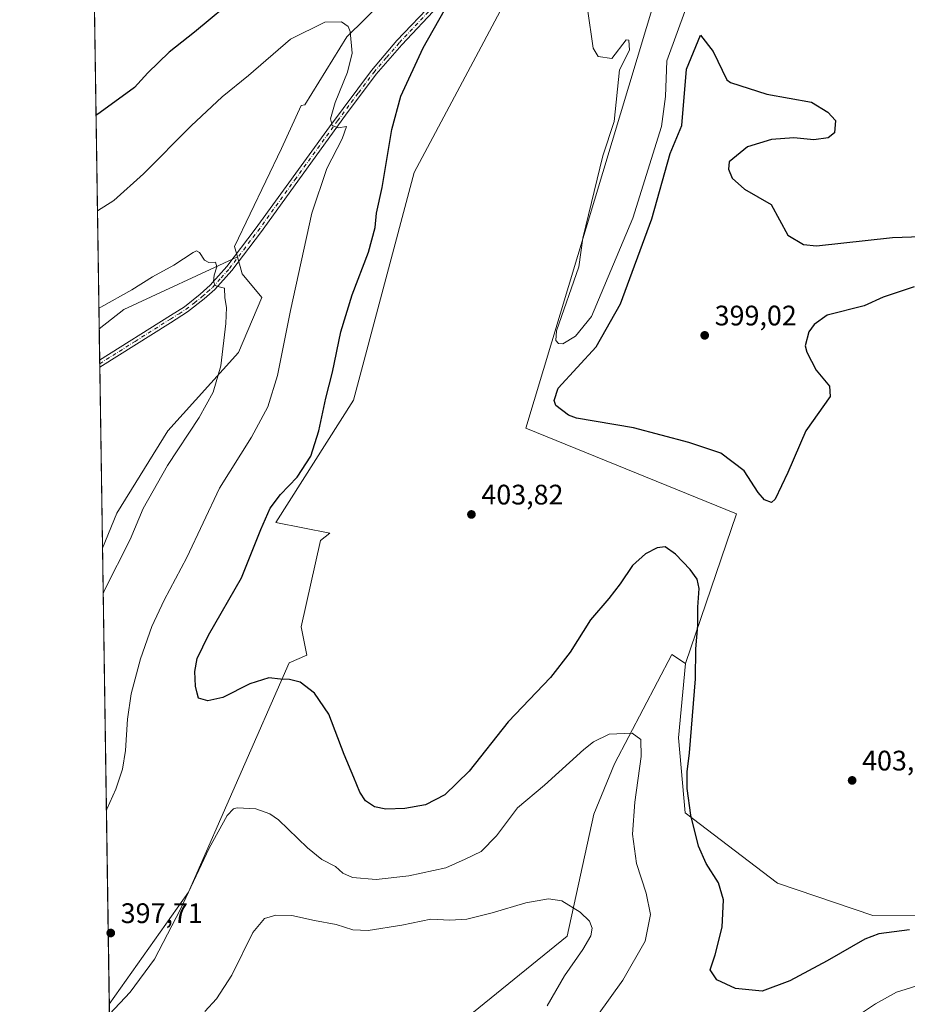
# Model space of a CAD drawing. Units: metres. Extents: x 604558 to 608032, y 4694516 to 4696881.
# Drawn here: x 604558 to 604873, y 4694702 to 4695051 of the extents above; entities that cross this region are included whole.
import ezdxf

# ---------------------------------------------------------------- set-up
doc = ezdxf.new("R2010")
doc.units = ezdxf.units.M
doc.header["$MEASUREMENT"] = 0
doc.linetypes.add('DGN Style 4', pattern=[2.6384748266838614, 1.318413404963828, -0.6592067024819142, 0.001648016756204785, -0.6592067024819142])
for name, color, linetype, lineweight in [('Comarca CxS', 21, 'Continuous', 0), ('Comunidad Autónoma CxS', 142, 'Continuous', 0), ('Cultivos herbáceos CxS', 92, 'Continuous', 0), ('Cultivos leñosos CxS', 92, 'Continuous', 0), ('Curva de nivel maestra', 30, 'Continuous', 30), ('Curva de nivel normal', 30, 'Continuous', 0), ('Explotación a cielo abierto', 9, 'Continuous', 0), ('Explotación a cielo abierto Cxs', 9, 'Continuous', 0), ('Matorral CxS', 135, 'Continuous', 0), ('Municipio CxS', 4, 'Continuous', 0), ('Pastizal CxS', 92, 'Continuous', 0), ('Pista no pavimentada Cxs', 111, 'Continuous', 0), ('Pista no pavimentada eje', 91, 'DGN Style 4', 0), ('Provincia CxS', 1, 'Continuous', 0), ('Punto de cota en terreno', 7, 'Continuous', 0), ('Rótulo de punto de cota en terreno', 7, 'Continuous', 0), ('Suelo desnudo CxS', 253, 'Continuous', 0)]:
    doc.layers.add(name, color=color, linetype=linetype, lineweight=lineweight)
doc.styles.add('Style-Arial', font='txt')

# ---------------------------------------------------------------- blocks, each defined once
blk = doc.blocks.new('*U9')
at = {"layer": 'Cultivos herbáceos CxS', "color": 92, "linetype": 'Continuous', "lineweight": 0}
for points in [[(604592.1710000001, 4694526.685000001, 373.6775000000052), (604589.5476000002, 4694702.1231, 396.3947999999946), (604617.6425000001, 4694741.890500001, 395.5665000000009), (604653.4234999996, 4694823.251900001, 400.7768000000069), (604659.7090999996, 4694826.0557, 401.0604000000022), (604657.6152999997, 4694836.106699999, 401.6447999999946), (604664.5696999999, 4694866.7039, 402.3365000000049), (604667.8558999998, 4694869.332900001, 402.3237999999984), (604648.7081000004, 4694873.0943, 400.3610000000044), (604676.2127, 4694916.545100001, 401.7002000000066), (604697.7965000002, 4694997.283700001, 401.8742999999959), (604731.1473000003, 4695060.0153, 404.2364999999991)], [(604795.4073999999, 4695099.170499999, 407.3451000000059), (604737.3817999996, 4694906.5371, 403.7718000000023), (604812.2213000003, 4694876.1327, 402.477899999998), (604794.0862999996, 4694823.026699999, 398.4643000000069), (604789.2626999998, 4694826.224099999, 397.5696999999927), (604768.9282999998, 4694787.4937, 394.2280000000028), (604761.5761000002, 4694769.6029, 392.7356), (604752.0686999997, 4694726.276699999, 389.2921999999962), (604708.1441000003, 4694690.696900001, 385.3274999999995)]]:
    blk.add_polyline3d(points, dxfattribs=at)
blk.add_polyline3d([(604592.2477000002, 4694876.440500001, 387.9155000000028), (604587.1268999996, 4694864.004899999, 388.0093999999954), (604585.9642000003, 4694941.757300001, 389.358699999997), (604594.7191000005, 4694948.6359, 389.7718000000023), (604635.0208999999, 4694967.3463, 390.5409999999974), (604636.7544999998, 4694961.277899999, 390.5724999999948), (604643.7084999997, 4694952.9331, 391.8070000000007), (604635.3635, 4694933.462099999, 390.6132000000071), (604610.3284999998, 4694905.6469, 387.8188999999985)], close=True, dxfattribs=at)
blk = doc.blocks.new('5PATER')
at = {"layer": 'Punto de cota en terreno', "linetype": 'Continuous', "lineweight": 0}
h = blk.add_hatch(color=51, dxfattribs=at)
edge = h.paths.add_edge_path()
edge.add_ellipse((0, 0), major_axis=(-0.1095731443231308, -0.1110710700762829), ratio=0.9994222409660322, start_angle=0, end_angle=360)

msp = doc.modelspace()

# ---------------------------------------------------------------- linework, layer by layer
at = {"layer": 'Comarca CxS', "color": 21, "linetype": 'Continuous', "lineweight": 0, "flags": 128}
msp.add_lwpolyline([(606663.9218064963, 4694547.540522305), (605160.4842202989, 4694524.686569992), (605101.537281736, 4694523.790509832), (604767.5585629845, 4694518.713655441), (604592.3300007818, 4694516.04998304), (604592.1811255993, 4694526.005854903), (604557.7400007822, 4696829.219983016)], dxfattribs=at)
at = {"layer": 'Comunidad Autónoma CxS', "color": 142, "linetype": 'Continuous', "lineweight": 0, "flags": 128}
msp.add_lwpolyline([(604767.5585629845, 4694518.713655441), (604592.3300007818, 4694516.04998304), (604592.1811255993, 4694526.005854903), (604557.7400007822, 4696829.219983016), (605664.581489219, 4696846.054098646), (607985.9400008067, 4696881.359983014), (608021.6800008073, 4694568.179983041), (606663.9218064963, 4694547.540522305), (605160.4842202989, 4694524.686569992), (605101.537281736, 4694523.790509832)], close=True, dxfattribs=at)
at = {"layer": 'Cultivos herbáceos CxS', "color": 92, "linetype": 'Continuous', "lineweight": 0, "extrusion": (0.02141237794796211, -0.08706704684639321, 0.9959723085628746), "elevation": -395441.3002731453, "flags": 128}
msp.add_lwpolyline([(1708363.452139735, 4396978.796546075), (1708319.848154722, 4396970.217600279), (1708309.7038695, 4396965.610264724)], dxfattribs=at)
at = {"layer": 'Cultivos herbáceos CxS', "color": 92, "linetype": 'Continuous', "lineweight": 0, "extrusion": (0.001611972909862724, -0.1077624361144678, 0.9941753662739854), "elevation": -504576.6941580304, "flags": 128}
msp.add_lwpolyline([(674740.1358080608, 4658114.095463587), (674740.1358080608, 4658125.218689309)], dxfattribs=at)
at = {"layer": 'Cultivos herbáceos CxS', "color": 92, "linetype": 'Continuous', "lineweight": 0, "extrusion": (0.001337156464636655, -0.08985125223513947, 0.9959542983914306), "elevation": -420650.3867886925, "flags": 128}
msp.add_lwpolyline([(674380.8988351242, 4666492.319776939), (674380.8988351243, 4666493.59507705)], dxfattribs=at)
at = {"layer": 'Cultivos herbáceos CxS', "color": 92, "linetype": 'Continuous', "lineweight": 0, "extrusion": (0.001338121490950047, -0.08956962515906156, 0.9959796642902609), "elevation": -419327.5742562415, "flags": 128}
msp.add_lwpolyline([(674650.5584972461, 4666571.118648967), (674650.5584972462, 4666572.395725159)], dxfattribs=at)
at = {"layer": 'Cultivos herbáceos CxS', "color": 92, "linetype": 'Continuous', "lineweight": 0, "extrusion": (-1.826979732659695e-05, 0.00122179674423461, 0.9999992534391865), "elevation": 6113.132881865642, "flags": 128}
msp.add_lwpolyline([(604587.1337879549, 4694860.040109139), (604586.1744865235, 4694924.193557023)], dxfattribs=at)
at = {"layer": 'Cultivos herbáceos CxS', "color": 92, "linetype": 'Continuous', "lineweight": 0}
for points in [[(604795.4073999999, 4695099.170499999, 407.3451000000059), (604737.3817999996, 4694906.5371, 403.7718000000023), (604812.2213000003, 4694876.1327, 402.477899999998), (604794.0862999996, 4694823.026699999, 398.4643000000069)], [(604748.2959000003, 4695089.8049, 405.0577999999951), (604731.1473000003, 4695060.0153, 404.2364999999991), (604697.7965000002, 4694997.283700001, 401.8742999999959), (604676.2127, 4694916.545100001, 401.7002000000066), (604648.7081000004, 4694873.0943, 400.3610000000044), (604667.8558999998, 4694869.332900001, 402.3237999999984), (604664.5696999999, 4694866.7039, 402.3365000000049), (604657.6152999997, 4694836.106699999, 401.6447999999946), (604659.7090999996, 4694826.0557, 401.0604000000022), (604653.4234999996, 4694823.251900001, 400.7768000000069), (604617.6425000001, 4694741.890500001, 395.5665000000009), (604589.5476000002, 4694702.1231, 396.3947999999946)], [(604635.0208999999, 4694967.3463, 390.5409999999974), (604636.7544999998, 4694961.277899999, 390.5724999999948), (604643.7084999997, 4694952.9331, 391.8070000000007), (604635.3635, 4694933.462099999, 390.6132000000071), (604610.3284999998, 4694905.6469, 387.8188999999985), (604592.2477000002, 4694876.440500001, 387.9155000000028), (604587.1268999996, 4694864.004899999, 388.0093999999954)], [(604794.0862999996, 4694823.026699999, 398.4643000000069), (604789.2626999998, 4694826.224099999, 397.5696999999927), (604768.9282999998, 4694787.4937, 394.2280000000028), (604761.5761000002, 4694769.6029, 392.7356), (604752.0686999997, 4694726.276699999, 389.2921999999962), (604708.1441000003, 4694690.696900001, 385.3274999999995), (604669.9737, 4694652.6621, 381.7185000000027), (604659.5142999999, 4694630.2797, 380.2256000000052), (604643.1546999998, 4694577.9615, 377.7238999999972), (604642.5418999996, 4694549.620100001, 376.2899999999936), (604642.4077000003, 4694543.417099999, 375.9156999999978), (604642.5365000004, 4694537.8301, 375.706600000005), (604642.6781000001, 4694531.678500001, 375.7271999999939)]]:
    msp.add_polyline3d(points, dxfattribs=at)
at = {"layer": 'Cultivos leñosos CxS', "color": 92, "linetype": 'Continuous', "lineweight": 0, "extrusion": (0.0007371146638698077, -0.04929350242418635, 0.9987840643906616), "elevation": -230595.5884502078, "flags": 128}
msp.add_lwpolyline([(674716.7505664035, 4679699.287907235), (674716.7505664035, 4680088.788602835)], dxfattribs=at)
at = {"layer": 'Cultivos leñosos CxS', "color": 92, "linetype": 'Continuous', "lineweight": 0, "extrusion": (0.02141237794796211, -0.08706704684639321, 0.9959723085628746), "elevation": -395441.3002731453, "flags": 128}
msp.add_lwpolyline([(1708363.452139735, 4396978.796546075), (1708319.848154722, 4396970.217600279), (1708309.7038695, 4396965.610264724)], dxfattribs=at)
at = {"layer": 'Cultivos leñosos CxS', "color": 92, "linetype": 'Continuous', "lineweight": 0}
for points in [[(604712.3775000004, 4695083.235300001, 398.4719999999944), (604673.9130999995, 4695045.4475, 394.9131999999955), (604658.9556999998, 4695021.278100001, 393.2804999999935), (604657.7200999996, 4695021.072100001, 393.2339999999967), (604650.6630999995, 4695005.7829, 392.3035999999993), (604633.9731000002, 4694971.013499999, 390.5173000000068), (604635.0208999999, 4694967.3463, 390.5409999999974), (604594.7191000005, 4694948.6359, 389.7718000000023), (604585.9642000003, 4694941.757300001, 389.358699999997), (604580.1475000001, 4695330.741000001, 408.5607000000018)], [(604748.2959000003, 4695089.8049, 405.0577999999951), (604748.4776999997, 4695090.1207, 405.0985999999975), (604748.1705999998, 4695090.7415, 405.1374000000069), (604745.8907000005, 4695095.3485, 405.616399999999), (604730.3674999997, 4695086.6171, 401.5022999999928), (604711.3224999999, 4695086.6173, 398.5001000000047), (604712.3775000004, 4695083.235300001, 398.4719999999944), (604673.9130999995, 4695045.4475, 394.9131999999955), (604658.9556999998, 4695021.278100001, 393.2804999999935), (604657.7200999996, 4695021.072100001, 393.2339999999967), (604650.6630999995, 4695005.7829, 392.3035999999993), (604633.9731000002, 4694971.013499999, 390.5173000000068), (604635.0208999999, 4694967.3463, 390.5409999999974)]]:
    msp.add_polyline3d(points, dxfattribs=at)
at = {"layer": 'Curva de nivel maestra', "color": 30, "linetype": 'Continuous', "lineweight": 30, "elevation": 400, "flags": 128}
for points in [[(604635.7699999996, 4695060.390100001), (604619.8399999999, 4695047.0601), (604610.8399999999, 4695039.970100001), (604603.1799999997, 4695032.590100001), (604598.5099999999, 4695027.4901), (604586.29, 4695018.5801), (604584.8309000004, 4695017.541999999)], [(604873.6600000003, 4694728.5601), (604862.7100000001, 4694727.130100001), (604857.7599999999, 4694725.1801), (604844.4600000001, 4694717.590100001), (604831.1200000001, 4694710.4101), (604821.3799999999, 4694706.8101), (604811.9199999999, 4694707.770099999), (604805.2000000002, 4694710.790100001), (604802.9000000004, 4694714.4001), (604804.6399999997, 4694719.7301), (604807.0700000003, 4694729.550100001), (604807.6600000003, 4694739.1501), (604805.7699999996, 4694745.2601), (604801.3899999997, 4694752.130100001), (604798.6900000004, 4694758.210100001), (604796.04, 4694769.2501), (604794.6799999997, 4694778.690099999), (604794.6600000003, 4694784.600099999), (604795.5300000003, 4694791.350099999), (604797.6200000001, 4694817.610099999), (604797.7800000003, 4694828.2601), (604798.54, 4694836.5601), (604798.5, 4694843.0001), (604798.9299999997, 4694849.640100001), (604798.2599999999, 4694852.9801), (604795.7300000006, 4694856.420100001), (604790.5499999998, 4694861.840100001), (604786.9000000004, 4694864.420100001), (604784.1100000005, 4694864.140100001), (604779.9699999997, 4694861.950099999), (604775.2599999999, 4694857.860099999), (604770.9100000003, 4694851.270099999), (604766.9400000004, 4694846.120100001), (604760.3399999999, 4694838.5001), (604753.1500000004, 4694827.020099999), (604746.1500000004, 4694818.0601), (604731.1200000001, 4694802.3301), (604717.3700000001, 4694784.860099999), (604708.6900000004, 4694776.450099999), (604701.75, 4694772.950099999), (604694.4900000002, 4694771.550100001), (604687.7599999999, 4694771.350099999), (604683.7199999997, 4694772.1801), (604680.4800000006, 4694774.3201), (604678.4400000004, 4694777.380100001), (604676.3099999996, 4694782.6601), (604672.8899999997, 4694790.7301), (604667.4600000001, 4694805.090100001), (604662.4400000004, 4694812.550100001), (604657.2599999999, 4694816.370100001), (604653.5599999996, 4694817.420100001), (604650.3300000001, 4694817.460100001), (604646.1699999999, 4694818.0101), (604639.5, 4694815.780099999), (604629.8300000001, 4694811.030099999), (604624.5, 4694809.780099999), (604621.2400000002, 4694810.7601), (604620.7000000002, 4694812.530099999), (604620.1500000004, 4694814.970100001), (604619.9699999997, 4694820.200099999), (604620.7199999997, 4694824.8101), (604624.7599999999, 4694833.0701), (604636.4600000001, 4694853.470100001), (604643.3700000001, 4694870.5801), (604646.6200000001, 4694878.200099999), (604650.3499999996, 4694882.970100001), (604656.2199999997, 4694889.140100001), (604661.0599999996, 4694896.640100001), (604663.8899999997, 4694905.590100001), (604666.4600000001, 4694917.2601), (604668.8399999999, 4694926.460100001), (604671.7800000003, 4694940.7601), (604675.7199999997, 4694953.8201), (604681.54, 4694968.9801), (604683.9100000003, 4694977.770099999), (604684.4100000003, 4694982.800100001), (604686.4600000001, 4694991.950099999), (604689.8499999996, 4695012.590100001), (604693.0199999996, 4695024.390100001), (604700.9600000001, 4695041.530099999), (604708.5099999999, 4695054.870100001)], [(604875.3369000005, 4694956.693700001), (604864.3274999997, 4694953.0875), (604857.5702999998, 4694949.929300001), (604844.3460999997, 4694946.6777), (604839.7927999999, 4694943.2971), (604837.8700000001, 4694940.790100001), (604836.5752999998, 4694935.760199999), (604837.2077000003, 4694933.5408), (604840.5347999996, 4694927.1843), (604845.2186000004, 4694921.5053), (604845.4744999995, 4694917.8388), (604836.8777999999, 4694905.657400001), (604830.4693999998, 4694890.8301), (604825.8978000004, 4694881.3902), (604824.6653000005, 4694880.239399999), (604822.2153000003, 4694881.179300001), (604819.8603999997, 4694883.761299999), (604814.9305999996, 4694891.369200001), (604806.6127000004, 4694897.626399999), (604795.301, 4694901.4771), (604775.6748000003, 4694906.650599999), (604755.4122000001, 4694910.126900001), (604752.5279000001, 4694911.2016), (604748.1007000003, 4694914.577099999), (604747.5077000001, 4694916.404999999), (604748.9028000003, 4694920.716499999), (604762.3744999999, 4694935.4221), (604771.0340999998, 4694950.712099999), (604782.1018000003, 4694980.810000001), (604788.7109000003, 4695003.9957), (604792.8547, 4695013.9066), (604794.5251000002, 4695033.9168), (604799.4823000003, 4695045.971200001), (604803.8831000002, 4695040.221200001), (604808.8293000003, 4695030.1479), (604810.0470000004, 4695029.185500001), (604823.0307999998, 4695025.0163), (604838.8141999999, 4695022.2454), (604844.5886000004, 4695018.641100001), (604847.3755999999, 4695015.678400001), (604847.0662000002, 4695011.392300001), (604844.7740000002, 4695009.617699999), (604839.7154000001, 4695008.862400001), (604832.6057000002, 4695009.5218), (604824.6349, 4695008.983999999), (604816.1646999996, 4695006.441000001), (604809.6135999998, 4695001.0999), (604809.4294999996, 4694998.4935), (604810.7211999996, 4694995.265500001), (604815.0897000004, 4694991.3289), (604824.5184000004, 4694985.8869), (604830.4840000002, 4694975.0109), (604836.0345000001, 4694971.757900001), (604840.6447000002, 4694971.2138), (604867.5422, 4694974.195400001), (604877.7619000003, 4694974.532400001)]]:
    msp.add_lwpolyline(points, dxfattribs=at)
at = {"layer": 'Curva de nivel normal', "color": 30, "linetype": 'Continuous', "lineweight": 0, "flags": 128}
for points, elevation in [([(604759.2849000003, 4695055.331599999), (604761.2802999998, 4695041.3402), (604763.0899999999, 4695038.409800001), (604767.9143000003, 4695037.753699999), (604773.0734000001, 4695044.342), (604774.0449000001, 4695044.225000001), (604774.2626, 4695040.645199999), (604770.7259000001, 4695033.6796), (604768.7613000004, 4695015.392899999), (604764.8206000002, 4695003.2437), (604757.6995999999, 4694973.9825), (604756.2092000004, 4694963.759099999), (604748.3539000005, 4694941.139400001), (604748.0494999997, 4694937.620800001), (604748.9709000001, 4694936.555199999), (604750.5856, 4694936.423800001), (604755.1059999998, 4694939.251399999), (604760.699, 4694946.145199999), (604775.3892000001, 4694981.0277), (604785.6398999998, 4695013.5557), (604787.0426000003, 4695024.2073), (604787.4308000002, 4695036.9243), (604794.3979000002, 4695055.6851)], 405), ([(604588.5179000003, 4694770.980000001), (604588.7199999997, 4694771.340100001), (604591.9199999999, 4694778.520099999), (604594.25, 4694785.5001), (604595.3200000003, 4694792.1601), (604596.0300000003, 4694803.340100001), (604597.3200000003, 4694812.270099999), (604600.5999999996, 4694824.7401), (604604.5999999996, 4694836.170100001), (604609.0300000003, 4694845.550100001), (604617.1299999999, 4694860.710100001), (604628.6600000003, 4694885.3201), (604640.0899999999, 4694903.3201), (604645.8799999999, 4694914.140100001), (604649.25, 4694925.270099999), (604653.8600000005, 4694948.350099999), (604661.4500000002, 4694982.860099999), (604666.7300000006, 4694998.720100001), (604672.2300000006, 4695009.190099999), (604673.7100000001, 4695013.5701), (604670.8499999996, 4695013.120100001), (604668.7199999997, 4695013.9901), (604668.1299999999, 4695016.360099999), (604669.7000000002, 4695022.130100001), (604674.1500000004, 4695032.9001), (604675.75, 4695039.5601), (604675.04, 4695047.3301), (604674.3200000003, 4695049.050100001), (604671.9800000006, 4695050.7401), (604666.0499999998, 4695050.5601), (604653.9299999997, 4695044.5601), (604639, 4695031.6801), (604629.6799999997, 4695024.1801), (604618.5899999999, 4695013.870100001), (604601.7199999997, 4694996.8101), (604591.1600000003, 4694987.370100001), (604585.3372, 4694983.683499999)], 395), ([(604585.8523000004, 4694949.242500001), (604586.5099999999, 4694949.5001), (604597.5099999999, 4694955.640100001), (604604.8399999999, 4694960.290100001), (604612.5099999999, 4694964.440099999), (604619.3200000003, 4694968.9101), (604620.4699999997, 4694969.4801), (604621.6200000001, 4694968.940099999), (604623.3200000003, 4694966.170100001), (604624.8700000001, 4694965.370100001), (604627.2400000002, 4694965.420100001), (604627.7400000002, 4694963.8201), (604626.7400000002, 4694960.8201), (604626.5, 4694958.5801), (604627.1299999999, 4694957.210100001), (604628.5700000003, 4694956.6501), (604630.4900000002, 4694956.280099999), (604630.5499999998, 4694952.8101), (604631.1100000005, 4694949.4301), (604630.9699999997, 4694943.710100001), (604629.1100000005, 4694928.6801), (604626.3899999997, 4694919.280099999), (604621.4299999997, 4694910.350099999), (604610.2400000002, 4694893.2601), (604601.5700000003, 4694878.050100001), (604596.9199999999, 4694867.0701), (604587.8399999999, 4694849.050100001), (604587.3682000004, 4694847.8674)], 390), ([(604754.4800000006, 4694686.4101), (604771.8200000003, 4694710.6801), (604779.79, 4694724.5801), (604781.6299999999, 4694733.970100001), (604780.1100000005, 4694741.5801), (604776.7100000001, 4694752.0801), (604775.3499999996, 4694762.440099999), (604776.1299999999, 4694773.840100001), (604778.3399999999, 4694790.0801), (604778.2199999997, 4694796.090100001), (604775.1399999997, 4694798.280099999), (604767.0199999996, 4694797.960100001), (604761.4800000006, 4694795.290100001), (604757.9800000006, 4694792.4901), (604744.0199999996, 4694779.9001), (604734.4800000006, 4694771.860099999), (604727.0300000003, 4694761.850099999), (604721.54, 4694756.3201), (604715.8399999999, 4694753.590100001), (604709, 4694750.600099999), (604695.9400000004, 4694747.6801), (604684.3099999996, 4694746.440099999), (604675.9299999997, 4694747.0601), (604672.4400000004, 4694748.640100001), (604669.7999999998, 4694751.0001), (604665.0199999996, 4694753.5001), (604659.9199999999, 4694757.6601), (604649.5700000003, 4694767.5601), (604646.5800000001, 4694769.690099999), (604641.6200000001, 4694771.540100001), (604634.9699999997, 4694771.8201), (604633.6200000001, 4694771.470100001), (604631.3700000001, 4694769.0801), (604624.9800000006, 4694757.4801), (604614.8899999997, 4694735.840100001), (604605.6500000004, 4694718.1801), (604596.9699999997, 4694706.4801), (604589.5991000002, 4694698.675000001)], 395), ([(604623.4600000001, 4694699.590100001), (604627.6299999999, 4694704.090100001), (604633.04, 4694712.460100001), (604640.5199999996, 4694727.630100001), (604644.6699999999, 4694732.530099999), (604648.7199999997, 4694733.770099999), (604654.3899999997, 4694733.600099999), (604662.3799999999, 4694731.9101), (604670.1299999999, 4694730.390100001), (604676.0099999999, 4694728.5801), (604681.5099999999, 4694728.2601), (604693.3799999999, 4694730.2501), (604703.75, 4694732.3201), (604710.4100000003, 4694731.940099999), (604716.5, 4694732.390100001), (604725.4199999999, 4694734.5801), (604737.4299999997, 4694738.1601), (604745.4199999999, 4694739.5701), (604750.2300000006, 4694738.8101), (604756.7100000001, 4694734.7601), (604759.9800000006, 4694731.640100001), (604760.9400000004, 4694729.170100001), (604760.4600000001, 4694726.370100001), (604757.6100000005, 4694721.520099999), (604751.1399999997, 4694712.270099999), (604744.9500000002, 4694701.630100001)], 390), ([(604877.8300000001, 4694709.190099999), (604868.9600000001, 4694706.460100001), (604861.5499999998, 4694702.3201), (604851.6399999997, 4694695.720100001)], 395)]:
    msp.add_lwpolyline(points, dxfattribs=dict(at, elevation=elevation))
at = {"layer": 'Explotación a cielo abierto', "color": 9, "linetype": 'Continuous', "lineweight": 0}
msp.add_polyline3d([(604895.7068999996, 4694733.7565, 400.5402999999933), (604860.5708999997, 4694733.6009, 401.3384999999981), (604826.7319, 4694745.165300001, 401.671199999997), (604793.9622999998, 4694770.083500001, 399.4539999999979), (604791.6545000002, 4694796.722300001, 398.6518999999971), (604794.0862999996, 4694823.026699999, 399.133799999996), (604812.2213000003, 4694876.1327, 402.5353999999934), (604737.3817999996, 4694906.5371, 403.6965999999957), (604795.4073999999, 4695099.170499999, 407.4051999999938)], dxfattribs=at)
at = {"layer": 'Explotación a cielo abierto Cxs', "color": 9, "linetype": 'Continuous', "lineweight": 0}
msp.add_polyline3d([(604895.7068999996, 4694733.7565, 400.5402999999933), (604860.5708999997, 4694733.6009, 401.3384999999981), (604826.7319, 4694745.165300001, 401.671199999997), (604793.9622999998, 4694770.083500001, 399.4539999999979), (604791.6545000002, 4694796.722300001, 398.6518999999971), (604794.0862999996, 4694823.026699999, 399.133799999996), (604812.2213000003, 4694876.1327, 402.5353999999934), (604737.3817999996, 4694906.5371, 403.6965999999957), (604795.4073999999, 4695099.170499999, 407.4051999999938)], dxfattribs=at)
at = {"layer": 'Matorral CxS', "color": 135, "linetype": 'Continuous', "lineweight": 0, "extrusion": (-0.0007733827778220145, 0.05171920248935812, 0.9986613670173408), "elevation": 242734.5347558154, "flags": 128}
msp.add_lwpolyline([(-674716.3155352985, -4678845.428197339), (-674716.3155352985, -4679007.545210469)], dxfattribs=at)
at = {"layer": 'Matorral CxS', "color": 135, "linetype": 'Continuous', "lineweight": 0}
for points in [[(604748.2959000003, 4695089.8049, 405.0577999999951), (604748.4776999997, 4695090.1207, 405.0985999999975), (604748.1705999998, 4695090.7415, 405.1374000000069), (604745.8907000005, 4695095.3485, 405.616399999999), (604730.3674999997, 4695086.6171, 401.5022999999928), (604711.3224999999, 4695086.6173, 398.5001000000047), (604712.3775000004, 4695083.235300001, 398.4719999999944), (604673.9130999995, 4695045.4475, 394.9131999999955), (604658.9556999998, 4695021.278100001, 393.2804999999935), (604657.7200999996, 4695021.072100001, 393.2339999999967), (604650.6630999995, 4695005.7829, 392.3035999999993), (604633.9731000002, 4694971.013499999, 390.5173000000068), (604635.0208999999, 4694967.3463, 390.5409999999974)], [(604748.2959000003, 4695089.8049, 405.0577999999951), (604731.1473000003, 4695060.0153, 404.2364999999991), (604697.7965000002, 4694997.283700001, 401.8742999999959), (604676.2127, 4694916.545100001, 401.7002000000066), (604648.7081000004, 4694873.0943, 400.3610000000044), (604667.8558999998, 4694869.332900001, 402.3237999999984), (604664.5696999999, 4694866.7039, 402.3365000000049), (604657.6152999997, 4694836.106699999, 401.6447999999946), (604659.7090999996, 4694826.0557, 401.0604000000022), (604653.4234999996, 4694823.251900001, 400.7768000000069), (604617.6425000001, 4694741.890500001, 395.5665000000009), (604589.5476000002, 4694702.1231, 396.3947999999946)], [(604731.1473000003, 4695060.0153, 404.2364999999991), (604697.7965000002, 4694997.283700001, 401.8742999999959), (604676.2127, 4694916.545100001, 401.7002000000066), (604648.7081000004, 4694873.0943, 400.3610000000044), (604667.8558999998, 4694869.332900001, 402.3237999999984), (604664.5696999999, 4694866.7039, 402.3365000000049), (604657.6152999997, 4694836.106699999, 401.6447999999946), (604659.7090999996, 4694826.0557, 401.0604000000022), (604653.4234999996, 4694823.251900001, 400.7768000000069), (604617.6425000001, 4694741.890500001, 395.5665000000009), (604589.5476000002, 4694702.1231, 396.3947999999946), (604587.1268999996, 4694864.004899999, 388.0093999999954), (604592.2477000002, 4694876.440500001, 387.9155000000028), (604610.3284999998, 4694905.6469, 387.8188999999985), (604635.3635, 4694933.462099999, 390.6132000000071), (604643.7084999997, 4694952.9331, 391.8070000000007), (604636.7544999998, 4694961.277899999, 390.5724999999948), (604635.0208999999, 4694967.3463, 390.5409999999974), (604633.9731000002, 4694971.013499999, 390.5173000000068), (604650.6630999995, 4695005.7829, 392.3035999999993), (604657.7200999996, 4695021.072100001, 393.2339999999967), (604658.9556999998, 4695021.278100001, 393.2804999999935), (604673.9130999995, 4695045.4475, 394.9131999999955), (604712.3775000004, 4695083.235300001, 398.4719999999944)], [(604635.0208999999, 4694967.3463, 390.5409999999974), (604636.7544999998, 4694961.277899999, 390.5724999999948), (604643.7084999997, 4694952.9331, 391.8070000000007), (604635.3635, 4694933.462099999, 390.6132000000071), (604610.3284999998, 4694905.6469, 387.8188999999985), (604592.2477000002, 4694876.440500001, 387.9155000000028), (604587.1268999996, 4694864.004899999, 388.0093999999954)]]:
    msp.add_polyline3d(points, dxfattribs=at)
at = {"layer": 'Municipio CxS', "color": 4, "linetype": 'Continuous', "lineweight": 0, "flags": 128}
msp.add_lwpolyline([(604592.1811255993, 4694526.005854903), (604557.7400007822, 4696829.219983016)], dxfattribs=at)
at = {"layer": 'Pastizal CxS', "color": 92, "linetype": 'Continuous', "lineweight": 0}
for points in [[(604794.0862999996, 4694823.026699999, 398.4643000000069), (604791.6545000002, 4694796.722300001, 398.0584999999992), (604793.9622999998, 4694770.083500001, 399.0522999999957), (604826.7319, 4694745.165300001, 401.6508999999933), (604860.5708999997, 4694733.6009, 401.4585999999982), (604895.7068999996, 4694733.7565, 400.8218999999954), (604907.2122999998, 4694747.567100001, 401.0001000000047), (604902.6105000004, 4694780.943700001, 401.4205999999977), (604904.9118999997, 4694805.112299999, 401.9423999999999), (604916.1782999998, 4694836.671700001, 402.5798999999971), (604928.3765000004, 4694839.372099999, 400.7234999999928), (604934.1271000003, 4694840.645300001, 399.7734999999957)], [(604794.0862999996, 4694823.026699999, 398.4643000000069), (604789.2626999998, 4694826.224099999, 397.5696999999927), (604768.9282999998, 4694787.4937, 394.2280000000028), (604761.5761000002, 4694769.6029, 392.7356), (604752.0686999997, 4694726.276699999, 389.2921999999962), (604708.1441000003, 4694690.696900001, 385.3274999999995), (604669.9737, 4694652.6621, 381.7185000000027), (604659.5142999999, 4694630.2797, 380.2256000000052), (604643.1546999998, 4694577.9615, 377.7238999999972), (604642.5418999996, 4694549.620100001, 376.2899999999936), (604642.4077000003, 4694543.417099999, 375.9156999999978), (604642.5365000004, 4694537.8301, 375.706600000005), (604642.6781000001, 4694531.678500001, 375.7271999999939)], [(604708.1441000003, 4694690.696900001, 385.3274999999995), (604752.0686999997, 4694726.276699999, 389.2921999999962), (604761.5761000002, 4694769.6029, 392.7356), (604768.9282999998, 4694787.4937, 394.2280000000028), (604789.2626999998, 4694826.224099999, 397.5696999999927), (604794.0862999996, 4694823.026699999, 398.4643000000069), (604791.6545000002, 4694796.722300001, 398.0584999999992), (604793.9622999998, 4694770.083500001, 399.0522999999957), (604826.7319, 4694745.165300001, 401.6508999999933), (604860.5708999997, 4694733.6009, 401.4585999999982), (604895.7068999996, 4694733.7565, 400.8218999999954)]]:
    msp.add_polyline3d(points, dxfattribs=at)
at = {"layer": 'Pista no pavimentada Cxs', "color": 111, "linetype": 'Continuous', "lineweight": 0, "extrusion": (0.00170604946896097, -0.1147205431022325, 0.9933963390236238), "elevation": -537188.1666288039, "flags": 128}
msp.add_lwpolyline([(674331.5298156592, 4654522.624000405), (674331.5298156593, 4654525.182980092)], dxfattribs=at)
at = {"layer": 'Pista no pavimentada Cxs', "color": 111, "linetype": 'Continuous', "lineweight": 0}
for points in [[(604795.4073999999, 4695099.170499999, 407.4051999999938), (604792.4301000005, 4695099.090100001, 407.3791000000056), (604779.6101000002, 4695097.710100001, 406.8877000000066), (604768.3601000002, 4695095.610099999, 406.4403000000021), (604762.1901000004, 4695094.0101, 406.1964000000008), (604754.0401, 4695091.0601, 405.5985999999975), (604743.2500999998, 4695085.690099999, 404.5604000000022), (604736.7200999996, 4695081.9801, 403.8093999999983), (604728.8701, 4695076.090100001, 402.8643000000012), (604719.8701, 4695068.350099999, 401.5630999999994), (604711.3901000004, 4695061.050100001, 400.4291999999987), (604706.3101000005, 4695056.280099999, 399.7733000000007), (604693.3601000002, 4695042.590100001, 398.1272000000026), (604684.3501000004, 4695032.110099999, 396.9352000000072), (604673.4401000004, 4695017.600099999, 395.3730999999971), (604643.1901000004, 4694975.8301, 391.5326999999961), (604633.0701000001, 4694962.460100001, 390.3619000000036), (604627.0000999998, 4694955.720100001, 389.7862000000023), (604623.2901, 4694952.390100001, 389.5041999999958), (604617.3701, 4694947.8201, 389.0841999999975), (604611.2701000003, 4694943.9801, 388.7176999999938), (604586.1675000006, 4694928.158299999, 387.6475000000065)], [(604586.1297000004, 4694930.700099999, 387.9410999999964), (604611.2301000003, 4694946.530099999, 388.9701000000059), (604616.2100999998, 4694949.6601, 389.2393000000012), (604621.8501000004, 4694954.120100001, 389.5651000000071), (604625.4101, 4694957.3101, 389.8032999999996), (604631.3300999999, 4694963.890100001, 390.2927000000054), (604641.3800999997, 4694977.1601, 391.334799999997), (604667.7001, 4695013.530099999, 394.5099000000046), (604682.6001000004, 4695033.520099999, 396.7030999999988), (604691.6901000004, 4695044.100099999, 397.8929999999964), (604704.7200999996, 4695057.880100001, 399.6224999999977)], [(604706.3101000005, 4695056.280099999, 399.7733000000007), (604693.3601000002, 4695042.590100001, 398.1272000000026), (604684.3501000004, 4695032.110099999, 396.9352000000072), (604673.4401000004, 4695017.600099999, 395.3730999999971), (604643.1901000004, 4694975.8301, 391.5326999999961), (604633.0701000001, 4694962.460100001, 390.3619000000036), (604627.0000999998, 4694955.720100001, 389.7862000000023), (604623.2901, 4694952.390100001, 389.5041999999958), (604617.3701, 4694947.8201, 389.0841999999975), (604611.2701000003, 4694943.9801, 388.7176999999938), (604586.1675000006, 4694928.158399999, 387.6475000000065), (604586.1300999997, 4694930.700099999, 387.9410999999964), (604611.2301000003, 4694946.530099999, 388.9701000000059), (604616.2100999998, 4694949.6601, 389.2393000000012), (604621.8501000004, 4694954.120100001, 389.5651000000071), (604625.4101, 4694957.3101, 389.8032999999996), (604631.3300999999, 4694963.890100001, 390.2927000000054), (604641.3800999997, 4694977.1601, 391.334799999997), (604667.7001, 4695013.530099999, 394.5099000000046), (604682.6001000004, 4695033.520099999, 396.7030999999988), (604691.6901000004, 4695044.100099999, 397.8929999999964), (604704.7200999996, 4695057.880100001, 399.6224999999977)]]:
    msp.add_polyline3d(points, dxfattribs=at)
at = {"layer": 'Pista no pavimentada eje', "color": 91, "linetype": 'DGN Style 4', "lineweight": 0}
msp.add_polyline3d([(604586.1485000001, 4694929.4301, 387.7945000000037), (604598.7001, 4694937.340100001, 388.3108999999968), (604611.2500999998, 4694945.255100001, 388.8439000000071), (604614.3000999996, 4694947.175100001, 389.0017999999982), (604616.7901, 4694948.7401, 389.1576999999961), (604619.7500999998, 4694951.0251, 389.3510999999999), (604622.5701000001, 4694953.255100001, 389.520399999994), (604624.3501000004, 4694954.850099999, 389.6610999999975), (604626.2050999999, 4694956.515100001, 389.7933000000049), (604629.2401000002, 4694959.8851, 390.084600000002), (604632.2001, 4694963.175100001, 390.2991999999941), (604637.2600999996, 4694969.860099999, 390.8423000000039), (604642.2851, 4694976.495100001, 391.4214000000065), (604655.4451000001, 4694994.6801, 392.9422999999952), (604670.5701000001, 4695015.565099999, 394.8858999999939), (604678.0201000003, 4695025.5601, 396.0561000000016), (604683.4751000004, 4695032.815099999, 396.8251000000019), (604688.0201000003, 4695038.1051, 397.4327000000048), (604692.5251000002, 4695043.345100001, 398.0157000000036), (604705.5151000004, 4695057.0801, 399.6882000000041)], dxfattribs=at)
at = {"layer": 'Provincia CxS', "color": 1, "linetype": 'Continuous', "lineweight": 0, "flags": 128}
msp.add_lwpolyline([(604767.5585629845, 4694518.713655441), (604592.3300007818, 4694516.04998304), (604592.1811255993, 4694526.005854903), (604557.7400007822, 4696829.219983016), (605664.581489219, 4696846.054098646), (607985.9400008067, 4696881.359983014), (608021.6800008073, 4694568.179983041), (606663.9218064963, 4694547.540522305), (605160.4842202989, 4694524.686569992), (605101.537281736, 4694523.790509832)], close=True, dxfattribs=at)
at = {"layer": 'Suelo desnudo CxS', "color": 253, "linetype": 'Continuous', "lineweight": 0}
for points in [[(604895.7068999996, 4694733.7565, 400.8218999999954), (604860.5708999997, 4694733.6009, 401.4585999999982), (604826.7319, 4694745.165300001, 401.6508999999933), (604793.9622999998, 4694770.083500001, 399.0522999999957), (604791.6545000002, 4694796.722300001, 398.0584999999992), (604794.0862999996, 4694823.026699999, 398.4643000000069), (604812.2213000003, 4694876.1327, 402.477899999998), (604737.3817999996, 4694906.5371, 403.7718000000023), (604795.4073999999, 4695099.170499999, 407.3451000000059)], [(604795.4073999999, 4695099.170499999, 407.3451000000059), (604737.3817999996, 4694906.5371, 403.7718000000023), (604812.2213000003, 4694876.1327, 402.477899999998), (604794.0862999996, 4694823.026699999, 398.4643000000069)], [(604794.0862999996, 4694823.026699999, 398.4643000000069), (604791.6545000002, 4694796.722300001, 398.0584999999992), (604793.9622999998, 4694770.083500001, 399.0522999999957), (604826.7319, 4694745.165300001, 401.6508999999933), (604860.5708999997, 4694733.6009, 401.4585999999982), (604895.7068999996, 4694733.7565, 400.8218999999954), (604907.2122999998, 4694747.567100001, 401.0001000000047), (604902.6105000004, 4694780.943700001, 401.4205999999977), (604904.9118999997, 4694805.112299999, 401.9423999999999), (604916.1782999998, 4694836.671700001, 402.5798999999971), (604928.3765000004, 4694839.372099999, 400.7234999999928), (604934.1271000003, 4694840.645300001, 399.7734999999957)]]:
    msp.add_polyline3d(points, dxfattribs=at)

# ---------------------------------------------------------------- block references
at = {"layer": 'Cultivos herbáceos CxS', "color": 92, "linetype": 'Continuous', "lineweight": 0}
msp.add_blockref('*U9', (0, 0), dxfattribs=at)
at = {"layer": 'Punto de cota en terreno', "color": 7, "linetype": 'Continuous', "lineweight": 0, "xscale": 10, "yscale": 10, "zscale": 10}
for p in [(604800.9274000004, 4694939.488500001, 399.0200000000041), (604718.1100000005, 4694875.949999999, 403.820000000007), (604853.2699999996, 4694781.57, 403.320000000007), (604590.0700000003, 4694727.42, 397.7100000000065)]:
    msp.add_blockref('5PATER', p, dxfattribs=at)

# ---------------------------------------------------------------- texts
at = {"layer": 'Rótulo de punto de cota en terreno', "color": 7, "linetype": 'Continuous', "lineweight": 0, "style": 'Style-Arial'}
for s, p in [('399,02', (604804.4551999997, 4694943.0163)), ('403,82', (604721.6377999998, 4694879.477800001)), ('403,32', (604856.7977999998, 4694785.097800001)), ('397,71', (604593.5977999996, 4694730.947799999))]:
    msp.add_text(s, height=7.000000000000002, dxfattribs=at).set_placement(p)

doc.saveas('drawing.dxf')
